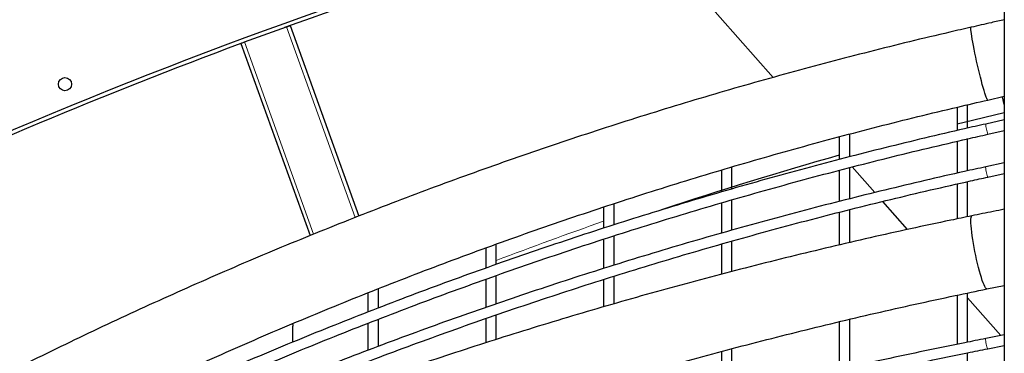
# Model space of a CAD drawing. Units: millimetres. Extents: x 4315 to 18493, y 4489 to 13986.
# Drawn here: x 5748 to 6499, y 8744 to 8999 of the extents above; entities that cross this region are included whole.
import ezdxf

# ---------------------------------------------------------------- set-up
doc = ezdxf.new("R2010")
doc.units = ezdxf.units.MM
doc.header["$LTSCALE"] = 50

msp = doc.modelspace()

# ---------------------------------------------------------------- linework, layer by layer
at = {"color": 7, "linetype": 'Continuous', "lineweight": 25}
for p, q in [((6499.02, 9371.6), (6499.02, 7601.85)), ((6214.26, 9077.36), (6322.64, 8954.46)), ((5919.39, 8981.5), (5951.39, 8993)), ((5954.21, 8994.02), (6006.47, 8848.59)), ((5916.64, 8980.3), (5969.33, 8833.69)), ((6486.4, 8937.18), (6499.02, 8940.04)), ((6499.01, 8933.81), (6497.62, 8939.72)), ((6463.04, 8931.82), (6463.04, 8914.09)), ((6471.04, 8915.85), (6471.04, 8933.78)), ((6499.02, 8927.65), (6499.02, 8922.09)), ((6463.04, 8918.91), (6463.04, 8914.09)), ((6471.04, 8915.85), (6471.04, 8920.9)), ((6499.02, 8922.04), (6484.82, 8918.89)), ((6373.15, 8909.22), (6373.15, 8892.02)), ((6381.15, 8894.09), (6381.15, 8911.36)), ((6486.57, 8911.08), (6499.02, 8913.85)), ((6499.02, 8913.92), (6499.02, 8889.31)), ((6463.04, 8905.8), (6463.04, 8881.46)), ((6463.04, 8905.8), (6463.04, 8881.46)), ((6471.04, 8883.23), (6471.04, 8907.74)), ((6471.04, 8883.23), (6471.04, 8907.74)), ((6373.15, 8895.05), (6373.15, 8892.02)), ((6381.15, 8894.09), (6381.15, 8897.29)), ((6499.02, 8889.26), (6484.84, 8886.2)), ((6283.25, 8883.83), (6283.25, 8867.2)), ((6291.25, 8869.52), (6291.25, 8886.17)), ((6373.15, 8883.63), (6373.15, 8859.96)), ((6373.15, 8883.63), (6373.15, 8859.96)), ((6381.15, 8861.93), (6381.15, 8885.79)), ((6381.15, 8861.93), (6381.15, 8885.79)), ((6382.91, 8886.13), (6400.17, 8866.56)), ((6486.55, 8878.39), (6499.02, 8881.09)), ((6499.02, 8881.14), (6499.02, 8853.85)), ((6463.04, 8873.27), (6463.04, 8846.57)), ((6463.04, 8873.27), (6463.04, 8846.57)), ((6471.04, 8848.2), (6471.04, 8875.11)), ((6471.04, 8848.2), (6471.04, 8875.11)), ((6283.25, 8868.21), (6283.25, 8867.2)), ((6291.25, 8869.52), (6291.25, 8870.72)), ((6201.35, 8842.14), (6201.35, 8858.22)), ((6283.25, 8858.7), (6283.25, 8835.77)), ((6283.25, 8858.7), (6283.25, 8835.77)), ((6291.25, 8838.02), (6291.25, 8861.07)), ((6291.25, 8838.02), (6291.25, 8861.07)), ((6406.14, 8859.79), (6425.04, 8838.36)), ((6193.35, 8855.64), (6193.35, 8839.54)), ((6373.15, 8851.64), (6373.15, 8826.72)), ((6373.15, 8851.64), (6373.15, 8826.72)), ((6381.15, 8828.53), (6381.15, 8853.75)), ((6381.15, 8828.53), (6381.15, 8853.75)), ((6111.46, 8811.89), (6111.46, 8827.24)), ((6193.35, 8831.06), (6193.35, 8808.81)), ((6193.35, 8831.06), (6193.35, 8808.81)), ((6201.35, 8811.33), (6201.35, 8833.62)), ((6201.35, 8811.33), (6201.35, 8833.62)), ((6283.25, 8827.32), (6283.25, 8804.38)), ((6283.25, 8827.32), (6283.25, 8804.38)), ((6291.25, 8806.47), (6291.25, 8829.66)), ((6291.25, 8806.47), (6291.25, 8829.66)), ((6103.46, 8824.47), (6103.46, 8808.96)), ((6103.46, 8800.51), (6103.46, 8779)), ((6103.46, 8800.51), (6103.46, 8779)), ((6111.46, 8781.81), (6111.46, 8803.28)), ((6111.46, 8781.81), (6111.46, 8803.28)), ((6193.35, 8800.28), (6193.35, 8779.45)), ((6193.35, 8800.28), (6193.35, 8779.45)), ((6201.35, 8781.81), (6201.35, 8802.84)), ((6201.35, 8781.81), (6201.35, 8802.84)), ((6013.56, 8790.23), (6013.56, 8775.4)), ((6021.56, 8778.68), (6021.56, 8793.34)), ((6471.04, 8752.52), (6471.04, 8789.9)), ((6471.04, 8752.52), (6471.04, 8789.9)), ((6485.77, 8792.96), (6499.02, 8795.65)), ((6499.02, 8795.77), (6499.02, 8758)), ((6463.04, 8788.37), (6463.04, 8750.87)), ((6463.04, 8788.37), (6463.04, 8750.87)), ((6471.04, 8786.2), (6496.45, 8757.39)), ((6013.56, 8766.94), (6013.56, 8746.23)), ((6013.56, 8766.94), (6013.56, 8746.23)), ((6021.56, 8749.38), (6021.56, 8770.02)), ((6021.56, 8749.38), (6021.56, 8770.02)), ((6103.46, 8770.5), (6103.46, 8751.97)), ((6103.46, 8770.5), (6103.46, 8751.97)), ((6111.46, 8754.56), (6111.46, 8773.24)), ((6111.46, 8754.56), (6111.46, 8773.24)), ((6373.15, 8768.16), (6373.15, 8731.43)), ((6373.15, 8768.16), (6373.15, 8731.43)), ((6381.15, 8733.32), (6381.15, 8770.02)), ((6381.15, 8733.32), (6381.15, 8770.02)), ((5956.16, 8752.54), (5956.16, 8764.25)), ((6499.02, 8757.89), (6484.92, 8755.14)), ((6283.25, 8745.42), (6283.25, 8709.63)), ((6283.25, 8745.42), (6283.25, 8709.63)), ((6291.25, 8711.65), (6291.25, 8747.54)), ((6291.25, 8711.65), (6291.25, 8747.54)), ((6471.04, 8698.55), (6471.04, 8744.25)), ((6471.04, 8698.55), (6471.04, 8744.25)), ((6486.46, 8747.29), (6499.02, 8749.74)), ((6499.02, 8749.83), (6499.02, 8703.71))]:
    msp.add_line(p, q, dxfattribs=at)
at = {"color": 7, "linetype": 'Continuous', "lineweight": 18}
for p, q in [((5951.39, 8993), (6003.68, 8847.49)), ((5919.39, 8981.5), (5972.1, 8834.83))]:
    msp.add_line(p, q, dxfattribs=at)
at = {"color": 7, "linetype": 'Continuous', "lineweight": 25, "flags": 128}
for points in [[(5951.39, 8993), (5951.94, 8993.2), (5952.47, 8993.39), (5952.96, 8993.56), (5953.39, 8993.72), (5953.74, 8993.84), (5954, 8993.94), (5954.16, 8994), (5954.21, 8994.02)], [(6473.52, 8991.76), (6473.57, 8992.42), (6473.69, 8992.73), (6473.74, 8992.75)], [(6473.52, 8991.76), (6473.57, 8992.42), (6473.69, 8992.73), (6473.74, 8992.75)], [(6486.4, 8937.18), (6486.25, 8937.24), (6485.96, 8937.63), (6485.61, 8938.35), (6485.18, 8939.42), (6484.7, 8940.8), (6484.15, 8942.49), (6483.55, 8944.46), (6482.91, 8946.69), (6482.23, 8949.15), (6481.52, 8951.81), (6480.8, 8954.64), (6480.07, 8957.59), (6479.34, 8960.64), (6478.61, 8963.74), (6477.91, 8966.85), (6477.23, 8969.94), (6476.59, 8972.97), (6475.99, 8975.9), (6475.44, 8978.7), (6474.95, 8981.31), (6474.53, 8983.73), (6474.17, 8985.9), (6473.89, 8987.82), (6473.69, 8989.45), (6473.57, 8990.76), (6473.52, 8991.76)], [(6486.4, 8937.18), (6486.25, 8937.24), (6485.96, 8937.63), (6485.61, 8938.35), (6485.18, 8939.42), (6484.7, 8940.8), (6484.15, 8942.49), (6483.55, 8944.46), (6482.91, 8946.69), (6482.23, 8949.15), (6481.52, 8951.81), (6480.8, 8954.64), (6480.07, 8957.59), (6479.34, 8960.64), (6478.61, 8963.74), (6477.91, 8966.85), (6477.23, 8969.94), (6476.59, 8972.97), (6475.99, 8975.9), (6475.44, 8978.7), (6474.95, 8981.31), (6474.53, 8983.73), (6474.17, 8985.9), (6473.89, 8987.82), (6473.69, 8989.45), (6473.57, 8990.76), (6473.52, 8991.76)], [(5916.76, 8980.56), (5916.79, 8980.56), (5917.05, 8980.66), (5917.4, 8980.78), (5917.83, 8980.94), (5918.31, 8981.11), (5918.84, 8981.3), (5919.39, 8981.5)], [(6463.04, 8918.91), (6468.52, 8920.27), (6499.02, 8927.65)], [(6473.52, 8844.91), (6473.57, 8846.35), (6473.69, 8847.47), (6473.89, 8848.26), (6474.17, 8848.71), (6474.36, 8848.81)], [(6473.52, 8844.91), (6473.57, 8846.35), (6473.69, 8847.47), (6473.89, 8848.26), (6474.17, 8848.71), (6474.36, 8848.81)], [(6485.77, 8792.96), (6485.61, 8792.96), (6485.18, 8793.22), (6484.7, 8793.82), (6484.15, 8794.76), (6483.55, 8796.04), (6482.91, 8797.62), (6482.23, 8799.5), (6481.52, 8801.64), (6480.8, 8804.03), (6480.07, 8806.63), (6479.34, 8809.41), (6478.61, 8812.34), (6477.91, 8815.37), (6477.23, 8818.47), (6476.59, 8821.6), (6475.99, 8824.72), (6475.44, 8827.79), (6474.95, 8830.78), (6474.53, 8833.64), (6474.17, 8836.34), (6473.89, 8838.85), (6473.69, 8841.13), (6473.57, 8843.16), (6473.52, 8844.91)], [(6485.77, 8792.96), (6485.61, 8792.96), (6485.18, 8793.22), (6484.7, 8793.82), (6484.15, 8794.76), (6483.55, 8796.04), (6482.91, 8797.62), (6482.23, 8799.5), (6481.52, 8801.64), (6480.8, 8804.03), (6480.07, 8806.63), (6479.34, 8809.41), (6478.61, 8812.34), (6477.91, 8815.37), (6477.23, 8818.47), (6476.59, 8821.6), (6475.99, 8824.72), (6475.44, 8827.79), (6474.95, 8830.78), (6474.53, 8833.64), (6474.17, 8836.34), (6473.89, 8838.85), (6473.69, 8841.13), (6473.57, 8843.16), (6473.52, 8844.91)]]:
    msp.add_lwpolyline(points, dxfattribs=at)
at = {"color": 7, "linetype": 'Continuous', "lineweight": 18, "flags": 128}
for points in [[(6484.84, 8886.2), (6484.79, 8886.08), (6484.79, 8885.62), (6484.87, 8884.87), (6485.02, 8883.89), (6485.23, 8882.77), (6485.49, 8881.6), (6485.76, 8880.5), (6486.03, 8879.55), (6486.27, 8878.85), (6486.45, 8878.46), (6486.55, 8878.39)], [(6484.92, 8755.14), (6484.87, 8755.1), (6484.79, 8754.75), (6484.79, 8754.09), (6484.87, 8753.17), (6485.02, 8752.08), (6485.23, 8750.91), (6485.49, 8749.77), (6485.76, 8748.76), (6486.03, 8747.97), (6486.27, 8747.46), (6486.45, 8747.29), (6486.46, 8747.29)]]:
    msp.add_lwpolyline(points, dxfattribs=at)
at = {"color": 7, "linetype": 'Continuous', "lineweight": 25}
msp.add_circle((5782.4, 8949.31), 5, dxfattribs=at)
for centre, radius, start, end in [((7513.81, 5214.6), 4400, 108.60798, 126.03457), ((7513.81, 5214.6), 4397, 108.60798, 126.03457), ((7279.93, 5305), 3923, 105.19871, 120.00687), ((7279.93, 5305), 3920, 104.81582, 109.8337), ((7279.93, 5305), 3920, 110.3515, 120.0322), ((7201.43, 5956.55), 3053, 105.74178, 108.40323)]:
    msp.add_arc(centre, radius, start, end, dxfattribs=at)
at = {"color": 7, "linetype": 'Continuous', "lineweight": 18}
for centre, radius, start, end in [((6505.24, 8919.36), 20.42, 181.30608, 203.89859), ((7201.43, 5956.55), 3059, 109.24121, 110.87426)]:
    msp.add_arc(centre, radius, start, end, dxfattribs=at)
at = {"color": 7, "linetype": 'Continuous', "lineweight": 25}
for points, knots in [([(6473.74, 8992.75), (6468.31, 8991.51), (6452.62, 8987.91), (6426.73, 8981.72), (6396.08, 8974.11), (6365.51, 8966.19), (6335.02, 8957.98), (6304.62, 8949.47), (6274.31, 8940.68), (6244.09, 8931.59), (6213.97, 8922.21), (6183.95, 8912.54), (6154.02, 8902.58), (6124.21, 8892.33), (6094.49, 8881.8), (6064.89, 8870.97), (6035.41, 8859.87), (6006.04, 8848.48), (5976.78, 8836.81), (5947.65, 8824.85), (5918.65, 8812.62), (5889.77, 8800.1), (5861.03, 8787.31), (5832.41, 8774.24), (5803.94, 8760.9), (5775.6, 8747.28), (5747.4, 8733.39), (5719.36, 8719.23), (5691.45, 8704.8), (5663.7, 8690.1), (5636.1, 8675.13), (5608.66, 8659.9), (5581.38, 8644.41), (5554.26, 8628.65), (5527.3, 8612.63), (5500.51, 8596.35), (5473.89, 8579.81), (5447.44, 8563.02), (5421.16, 8545.98), (5395.06, 8528.68), (5369.15, 8511.12), (5343.45, 8493.37), (5326.48, 8481.33), (5318.02, 8475.33)], [0, 0, 0, 0, 0.013042, 0.03772, 0.062398, 0.087076, 0.111754, 0.136432, 0.16111, 0.185788, 0.210466, 0.235144, 0.259822, 0.284499, 0.309177, 0.333855, 0.358532, 0.38321, 0.407887, 0.432565, 0.457242, 0.481919, 0.506596, 0.531273, 0.55595, 0.580627, 0.605304, 0.629981, 0.654658, 0.679334, 0.704011, 0.728688, 0.753364, 0.77804, 0.802717, 0.827393, 0.852069, 0.876745, 0.901421, 0.926096, 0.950772, 0.975448, 1, 1, 1, 1]), ([(6499.02, 8998.47), (6495.73, 8997.73), (6487.29, 8995.85), (6478.87, 8993.92), (6473.74, 8992.75)], [0, 0, 0, 0, 0.390675, 1, 1, 1, 1]), ([(5318.02, 8404.94), (5324.3, 8409.54), (5338.91, 8420.24), (5362.06, 8436.75), (5387.45, 8454.53), (5413.02, 8472.04), (5438.78, 8489.31), (5464.71, 8506.33), (5490.82, 8523.09), (5517.1, 8539.6), (5543.56, 8555.86), (5570.18, 8571.85), (5596.97, 8587.59), (5623.92, 8603.06), (5651.03, 8618.27), (5678.3, 8633.22), (5705.72, 8647.9), (5733.29, 8662.31), (5761.02, 8676.46), (5788.89, 8690.33), (5816.9, 8703.93), (5845.05, 8717.26), (5873.34, 8730.32), (5901.77, 8743.09), (5930.32, 8755.6), (5959.01, 8767.82), (5987.82, 8779.76), (6016.76, 8791.42), (6045.81, 8802.8), (6074.98, 8813.9), (6104.27, 8824.72), (6133.67, 8835.24), (6163.18, 8845.48), (6192.79, 8855.44), (6222.5, 8865.1), (6252.31, 8874.48), (6282.22, 8883.57), (6312.23, 8892.36), (6342.32, 8900.86), (6372.5, 8909.07), (6402.76, 8916.99), (6433.11, 8924.6), (6460.99, 8931.33), (6478.78, 8935.42), (6486.4, 8937.18)], [0, 0, 0, 0, 0.018171, 0.042267, 0.066363, 0.090459, 0.114554, 0.138649, 0.162745, 0.18684, 0.210935, 0.23503, 0.259125, 0.28322, 0.307314, 0.331409, 0.355504, 0.379598, 0.403692, 0.427787, 0.451881, 0.475975, 0.500069, 0.524163, 0.548257, 0.572351, 0.596445, 0.620538, 0.644632, 0.668726, 0.692819, 0.716913, 0.741006, 0.765099, 0.789192, 0.813286, 0.837379, 0.861472, 0.885565, 0.909658, 0.933751, 0.957844, 0.981937, 1, 1, 1, 1]), ([(6484.82, 8918.89), (6479.46, 8917.69), (6463.91, 8914.19), (6438.24, 8908.18), (6407.83, 8900.76), (6377.51, 8893.06), (6347.26, 8885.06), (6317.11, 8876.78), (6287.04, 8868.21), (6257.06, 8859.36), (6227.18, 8850.22), (6197.4, 8840.8), (6167.72, 8831.09), (6138.15, 8821.1), (6108.68, 8810.83), (6079.33, 8800.28), (6050.08, 8789.45), (6020.96, 8778.34), (5991.95, 8766.95), (5963.07, 8755.29), (5934.31, 8743.36), (5905.68, 8731.15), (5877.18, 8718.67), (5848.81, 8705.92), (5820.58, 8692.89), (5792.49, 8679.6), (5764.55, 8666.05), (5736.75, 8652.23), (5709.09, 8638.14), (5681.59, 8623.79), (5654.24, 8609.18), (5627.05, 8594.31), (5600.02, 8579.17), (5580.38, 8567.96), (5569.77, 8561.77), (5568.06, 8560.77)], [0, 0, 0, 0, 0.016603, 0.048131, 0.079659, 0.111187, 0.142715, 0.174243, 0.205772, 0.2373, 0.268828, 0.300356, 0.331884, 0.363412, 0.39494, 0.426469, 0.457997, 0.489525, 0.521053, 0.552581, 0.584109, 0.615637, 0.647165, 0.678693, 0.71022, 0.741748, 0.773276, 0.804804, 0.836332, 0.86786, 0.899388, 0.930915, 0.962443, 0.993971, 1, 1, 1, 1]), ([(5568.1, 8551.53), (5571.04, 8553.25), (5582.88, 8560.16), (5603.74, 8572.09), (5630.73, 8587.2), (5657.88, 8602.05), (5685.19, 8616.64), (5712.66, 8630.97), (5740.27, 8645.04), (5768.03, 8658.85), (5795.94, 8672.39), (5823.99, 8685.66), (5852.18, 8698.66), (5880.51, 8711.39), (5908.97, 8723.86), (5937.56, 8736.05), (5966.28, 8747.97), (5995.13, 8759.61), (6024.1, 8770.98), (6053.19, 8782.07), (6082.39, 8792.88), (6111.71, 8803.41), (6141.14, 8813.67), (6170.67, 8823.64), (6200.31, 8833.33), (6230.06, 8842.73), (6259.9, 8851.86), (6289.83, 8860.69), (6319.86, 8869.25), (6349.98, 8877.51), (6380.19, 8885.49), (6410.47, 8893.18), (6440.84, 8900.57), (6466.22, 8906.51), (6481.48, 8909.94), (6486.57, 8911.08)], [0, 0, 0, 0, 0.0103943, 0.04181, 0.073226, 0.1046418, 0.1360574, 0.1674733, 0.1988889, 0.2303046, 0.2617203, 0.2931359, 0.3245516, 0.3559672, 0.3873828, 0.4187983, 0.450214, 0.4816295, 0.513045, 0.5444606, 0.575876, 0.6072915, 0.6387069, 0.6701223, 0.7015378, 0.7329532, 0.7643685, 0.795784, 0.8271993, 0.8586147, 0.89003, 0.9214455, 0.9528607, 0.984276, 1, 1, 1, 1]), ([(6484.84, 8886.2), (6479.48, 8885.02), (6463.93, 8881.61), (6438.26, 8875.75), (6407.85, 8868.51), (6377.53, 8861), (6347.28, 8853.2), (6317.13, 8845.12), (6287.06, 8836.76), (6257.08, 8828.12), (6227.2, 8819.2), (6197.42, 8810), (6167.74, 8800.53), (6138.17, 8790.79), (6108.7, 8780.77), (6079.34, 8770.47), (6050.1, 8759.9), (6020.97, 8749.07), (5991.96, 8737.96), (5963.08, 8726.58), (5934.32, 8714.94), (5905.69, 8703.02), (5877.19, 8690.85), (5848.82, 8678.4), (5820.59, 8665.7), (5792.5, 8652.73), (5764.56, 8639.51), (5736.76, 8626.02), (5709.1, 8612.27), (5681.6, 8598.27), (5654.25, 8584.02), (5627.06, 8569.51), (5600.03, 8554.75), (5573.16, 8539.74), (5546.45, 8524.48), (5519.92, 8508.97), (5493.55, 8493.21), (5467.35, 8477.22), (5441.35, 8460.96), (5423.28, 8449.52), (5413.94, 8443.43), (5413.16, 8442.91)], [0, 0, 0, 0, 0.013998, 0.04058, 0.067163, 0.093746, 0.120328, 0.146911, 0.173494, 0.200076, 0.226659, 0.253241, 0.279824, 0.306406, 0.332989, 0.359571, 0.386154, 0.412737, 0.439319, 0.465901, 0.492484, 0.519066, 0.545649, 0.572231, 0.598813, 0.625396, 0.651978, 0.67856, 0.705143, 0.731725, 0.758307, 0.784889, 0.811472, 0.838054, 0.864636, 0.891218, 0.9178, 0.944382, 0.970964, 0.997546, 1, 1, 1, 1]), ([(5599.99, 8545.5), (5601.81, 8546.52), (5612.58, 8552.54), (5632.46, 8563.31), (5659.61, 8577.8), (5686.93, 8592.02), (5714.4, 8605.98), (5742.03, 8619.69), (5769.8, 8633.14), (5797.71, 8646.34), (5825.77, 8659.27), (5853.97, 8671.94), (5882.31, 8684.34), (5910.78, 8696.49), (5939.38, 8708.36), (5968.11, 8719.97), (5996.96, 8731.32), (6025.94, 8742.39), (6055.03, 8753.19), (6084.24, 8763.72), (6113.57, 8773.98), (6143, 8783.97), (6172.55, 8793.68), (6202.19, 8803.12), (6231.94, 8812.28), (6261.79, 8821.16), (6291.73, 8829.76), (6321.76, 8838.09), (6351.89, 8846.13), (6382.1, 8853.9), (6412.39, 8861.38), (6442.76, 8868.58), (6467.49, 8874.21), (6482.1, 8877.41), (6486.55, 8878.39)], [0, 0, 0, 0, 0.0066692, 0.0393056, 0.0719417, 0.1045781, 0.1372143, 0.1698505, 0.2024866, 0.2351227, 0.2677588, 0.3003949, 0.333031, 0.3656669, 0.398303, 0.4309389, 0.4635749, 0.4962109, 0.5288468, 0.5614827, 0.5941185, 0.6267544, 0.6593901, 0.6920261, 0.7246618, 0.7572976, 0.7899334, 0.8225692, 0.8552049, 0.8878406, 0.9204764, 0.953112, 0.9857476, 1, 1, 1, 1]), ([(6499.02, 8853.8), (6496.22, 8853.24), (6487.99, 8851.59), (6479.78, 8849.91), (6474.36, 8848.81)], [0, 0, 0, 0, 0.341248, 1, 1, 1, 1]), ([(6474.36, 8848.81), (6468.94, 8847.69), (6453.26, 8844.46), (6427.36, 8838.92), (6396.7, 8832.09), (6366.12, 8824.98), (6335.62, 8817.62), (6305.21, 8809.99), (6274.89, 8802.1), (6244.66, 8793.94), (6214.53, 8785.53), (6184.5, 8776.85), (6154.56, 8767.92), (6124.74, 8758.72), (6095.01, 8749.27), (6065.4, 8739.56), (6035.91, 8729.6), (6006.52, 8719.38), (5977.26, 8708.9), (5948.12, 8698.18), (5919.1, 8687.2), (5890.22, 8675.97), (5861.46, 8664.49), (5832.84, 8652.76), (5804.35, 8640.79), (5776, 8628.57), (5747.79, 8616.1), (5719.73, 8603.39), (5691.82, 8590.44), (5664.06, 8577.25), (5636.45, 8563.81), (5608.99, 8550.14), (5581.7, 8536.23), (5554.57, 8522.09), (5527.6, 8507.71), (5500.8, 8493.1), (5474.16, 8478.26), (5447.7, 8463.18), (5421.42, 8447.88), (5395.31, 8432.35), (5369.38, 8416.6), (5343.65, 8400.61), (5326.54, 8389.83), (5318.05, 8384.35), (5318.02, 8384.33)], [0, 0, 0, 0, 0.0130254, 0.0376995, 0.0623737, 0.0870478, 0.1117219, 0.1363959, 0.1610698, 0.1857437, 0.2104176, 0.2350913, 0.2597649, 0.2844385, 0.3091121, 0.3337855, 0.3584587, 0.383132, 0.4078052, 0.4324782, 0.4571511, 0.4818239, 0.5064966, 0.5311691, 0.5558416, 0.5805139, 0.605186, 0.629858, 0.65453, 0.6792017, 0.7038732, 0.7285446, 0.7532158, 0.7778868, 0.8025576, 0.8272283, 0.8518987, 0.8765689, 0.9012389, 0.9259086, 0.9505782, 0.9752475, 0.9999165, 1, 1, 1, 1]), ([(5318.02, 8316.35), (5323.85, 8320.18), (5338, 8329.47), (5360.68, 8343.98), (5386.05, 8359.9), (5411.6, 8375.6), (5437.34, 8391.07), (5463.25, 8406.32), (5489.35, 8421.35), (5515.61, 8436.14), (5542.05, 8450.71), (5568.65, 8465.04), (5595.42, 8479.14), (5622.35, 8493.01), (5649.45, 8506.65), (5676.7, 8520.04), (5704.1, 8533.2), (5731.66, 8546.12), (5759.36, 8558.8), (5787.21, 8571.24), (5815.21, 8583.44), (5843.34, 8595.39), (5871.62, 8607.09), (5900.03, 8618.55), (5928.57, 8629.76), (5957.24, 8640.72), (5986.03, 8651.43), (6014.95, 8661.89), (6043.99, 8672.09), (6073.15, 8682.05), (6102.42, 8691.75), (6131.8, 8701.19), (6161.29, 8710.38), (6190.89, 8719.31), (6220.59, 8727.98), (6250.39, 8736.39), (6280.28, 8744.55), (6310.27, 8752.44), (6340.35, 8760.07), (6370.51, 8767.44), (6400.76, 8774.54), (6431.1, 8781.38), (6459.43, 8787.52), (6477.69, 8791.29), (6485.77, 8792.96)], [0, 0, 0, 0, 0.016876, 0.040979, 0.065081, 0.089182, 0.113284, 0.137385, 0.161486, 0.185587, 0.209688, 0.233788, 0.257888, 0.281988, 0.306088, 0.330187, 0.354287, 0.378386, 0.402485, 0.426584, 0.450682, 0.474781, 0.498879, 0.522978, 0.547076, 0.571174, 0.595271, 0.619369, 0.643467, 0.667564, 0.691662, 0.715759, 0.739856, 0.763953, 0.78805, 0.812147, 0.836244, 0.860341, 0.884437, 0.908534, 0.932631, 0.956727, 0.980824, 1, 1, 1, 1]), ([(5956.02, 8766.49), (5956.06, 8766.26), (5956.19, 8765.48), (5956.12, 8764.68), (5956.07, 8764.11)], [0, 0, 0, 0, 0.288698, 1, 1, 1, 1]), ([(6484.92, 8755.14), (6479.56, 8754.08), (6464.02, 8751.01), (6438.35, 8745.73), (6407.94, 8739.22), (6377.61, 8732.46), (6347.36, 8725.44), (6317.2, 8718.17), (6287.14, 8710.64), (6257.16, 8702.87), (6227.28, 8694.84), (6197.5, 8686.56), (6167.81, 8678.04), (6138.24, 8669.27), (6108.77, 8660.25), (6079.41, 8650.98), (6050.17, 8641.47), (6021.04, 8631.72), (5992.03, 8621.72), (5963.15, 8611.48), (5934.38, 8601), (5905.75, 8590.27), (5877.25, 8579.31), (5848.88, 8568.11), (5820.65, 8556.68), (5792.56, 8545.01), (5764.61, 8533.1), (5736.81, 8520.96), (5709.16, 8508.59), (5681.65, 8495.99), (5654.3, 8483.16), (5627.11, 8470.1), (5600.08, 8456.81), (5580.42, 8446.95), (5569.79, 8441.5), (5568.07, 8440.62)], [0, 0, 0, 0, 0.016599, 0.048125, 0.079652, 0.111178, 0.142705, 0.174231, 0.205758, 0.237284, 0.268811, 0.300337, 0.331864, 0.36339, 0.394916, 0.426443, 0.457969, 0.489496, 0.521022, 0.552548, 0.584075, 0.615601, 0.647127, 0.678654, 0.71018, 0.741706, 0.773232, 0.804759, 0.836285, 0.867811, 0.899337, 0.930863, 0.962389, 0.993916, 1, 1, 1, 1]), ([(5568.09, 8431.65), (5570.97, 8433.12), (5582.75, 8439.16), (5603.54, 8449.6), (5630.53, 8462.87), (5657.68, 8475.91), (5684.99, 8488.72), (5712.45, 8501.3), (5740.06, 8513.65), (5767.82, 8525.77), (5795.73, 8537.66), (5823.78, 8549.31), (5851.97, 8560.73), (5880.29, 8571.91), (5908.75, 8582.86), (5937.34, 8593.56), (5966.06, 8604.02), (5994.9, 8614.25), (6023.87, 8624.23), (6052.96, 8633.97), (6082.16, 8643.46), (6111.47, 8652.71), (6140.9, 8661.71), (6170.43, 8670.47), (6200.07, 8678.98), (6229.81, 8687.24), (6259.65, 8695.25), (6289.59, 8703.01), (6319.61, 8710.52), (6349.73, 8717.78), (6379.93, 8724.78), (6410.22, 8731.53), (6440.59, 8738.03), (6466.01, 8743.25), (6481.32, 8746.28), (6486.46, 8747.29)], [0, 0, 0, 0, 0.010183, 0.0416, 0.073018, 0.104435, 0.135853, 0.16727, 0.198687, 0.230105, 0.261522, 0.292939, 0.324356, 0.355774, 0.387191, 0.418608, 0.450025, 0.481442, 0.512859, 0.544276, 0.575694, 0.60711, 0.638528, 0.669945, 0.701361, 0.732779, 0.764196, 0.795613, 0.827029, 0.858447, 0.889863, 0.92128, 0.952697, 0.984114, 1, 1, 1, 1])]:
    msp.add_open_spline(points, degree=3, knots=knots, dxfattribs=at)

doc.saveas('drawing.dxf')
